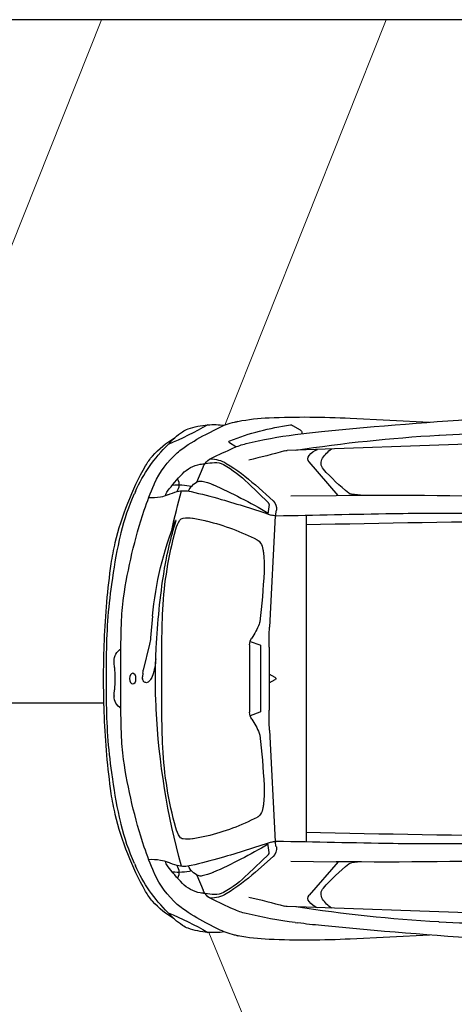
# Model space of a CAD drawing. Units: millimetres. Extents: x 2888 to 3492, y 426 to 572.
# Drawn here: x 2919 to 2920, y 519 to 522 of the extents above; entities that cross this region are included whole.
import ezdxf

# ---------------------------------------------------------------- set-up
doc = ezdxf.new("R2010")
doc.units = ezdxf.units.MM
doc.layers.add('1', color=145, linetype='Continuous')
doc.layers.add('7777', color=253, linetype='Continuous')
doc.layers.add('coupé', color=7, linetype='Continuous', lineweight=30)
doc.layers.add('vu', color=254, linetype='Continuous', lineweight=9)

# ---------------------------------------------------------------- blocks, each defined once
blk = doc.blocks.new('A$C7B143BE1')
at = {"layer": '7777'}
for p, q in [((3.2634, 0.9169), (2.9931, 0.9032)), ((3.6445, 0.9062), (3.6457, 0.906)), ((3.4595, 0.8924), (3.4334, 0.8771)), ((3.755, 0.8616), (3.7131, 0.8832)), ((2.9617, 0.8589), (2.9598, 0.859)), ((3.4277, 0.8671), (3.4277, 0.8639)), ((3.4506, 0.861), (3.4418, 0.8621)), ((2.7242, 0.8331), (3.4777, 0.8067)), ((3.6526, 0.8191), (3.6744, 0.8329)), ((3.304, 0.6541), (3.4029, 0.7678)), ((3.7856, 0.699), (3.7646, 0.7502)), ((3.5863, 0.6895), (3.526, 0.6357)), ((3.6109, 0.6955), (3.5422, 0.6289)), ((3.9307, 0.6915), (3.9296, 0.694)), ((3.2284, 0.6548), (3.2593, 0.6577)), ((3.4657, 0.6523), (3.3109, 0.6541)), ((3.8044, 0.6669), (3.8034, 0.6667)), ((3.515, 0.6035), (3.5187, 0.5846)), ((3.5399, 0.6225), (3.5435, 0.5908)), ((2.9794, 0.5935), (2.3055, 0.5935)), ((3.4136, 0.5868), (3.4136, -0.5253)), ((3.5187, 0.5846), (3.5382, 0.206)), ((3.8002, 0.5764), (3.7986, 0.5761)), ((3.8564, 0.5682), (3.8581, 0.5689)), ((4.0445, 0.5208), (4.043, 0.5275)), ((3.5605, 0.4702), (3.5605, 0.47)), ((3.5586, 0.4563), (3.5577, 0.4456)), ((4.0754, 0.3507), (4.0723, 0.3726)), ((3.9015, 0.2649), (3.9015, 0.2655)), ((3.9364, 0.2433), (3.9432, 0.1693)), ((3.5399, 0.138), (3.5399, -0.0765)), ((3.5684, 0.1417), (3.5684, -0.0802)), ((3.6042, 0.1572), (3.571, 0.1454)), ((3.606, 0.1454), (3.606, -0.0839)), ((3.9046, -0.0792), (3.9046, 0.1407)), ((3.9246, 0.1232), (3.924, 0.1352)), ((3.9467, 0.1481), (3.968, 0.0591)), ((4.101, 0.1445), (4.1004, 0.1605)), ((4.0929, -0.0406), (4.0929, 0.1021)), ((4.0673, 0.0904), (4.0673, 0.0895)), ((3.5184, 0.0341), (3.5399, 0.0457)), ((3.9364, 0.0415), (3.9368, 0.0404)), ((3.9697, 0.0487), (3.9709, 0.0372)), ((3.5399, 0.0158), (3.5184, 0.0274)), ((3.9432, 0.0278), (3.9431, 0.0279)), ((3.9709, 0.0309), (3.9708, 0.0303)), ((4.0673, -0.028), (4.0673, -0.0289)), ((3.924, -0.0737), (3.9246, -0.0617)), ((3.571, -0.0839), (3.6042, -0.0957)), ((4.1004, -0.099), (4.101, -0.083)), ((3.5382, -0.1445), (3.5187, -0.5231)), ((3.9015, -0.2041), (3.9015, -0.2034)), ((4.0723, -0.3111), (4.0754, -0.2892)), ((3.5577, -0.3841), (3.5586, -0.3948)), ((3.5605, -0.4085), (3.5605, -0.4087)), ((4.043, -0.466), (4.0445, -0.4593)), ((2.3055, -0.532), (2.9794, -0.532)), ((3.515, -0.542), (3.5187, -0.5231)), ((3.5399, -0.561), (3.5435, -0.5293)), ((3.7986, -0.5146), (3.8002, -0.5149)), ((3.6109, -0.6341), (3.5422, -0.5674)), ((3.2284, -0.5933), (3.2593, -0.5962)), ((3.304, -0.5926), (3.4029, -0.7064)), ((3.4657, -0.5908), (3.3109, -0.5926)), ((3.5863, -0.628), (3.526, -0.5742)), ((3.8044, -0.6054), (3.8034, -0.6052)), ((3.8044, -0.6054), (3.8034, -0.6052)), ((3.9296, -0.6326), (3.9307, -0.6301)), ((3.7856, -0.6376), (3.7646, -0.6887)), ((2.7242, -0.7716), (3.4777, -0.7452)), ((2.9617, -0.7974), (2.9598, -0.7975)), ((3.4506, -0.7995), (3.4418, -0.8006)), ((3.7131, -0.8217), (3.755, -0.8002)), ((2.9931, -0.8417), (3.2634, -0.8554)), ((3.6457, -0.8445), (3.6445, -0.8447))]:
    blk.add_line(p, q, dxfattribs=at)
for centre, major_axis, ratio, start_param, end_param in [((1.7825, -14.4472), (15.7424, 0), 0.978, 1.470314, 1.506951), ((3.4159, -1.9606), (-2.9462, 0), 0.978, 4.670489, 4.764172), ((3.5095, 0.2233), (0.7112, 0), 0.978, 1.378121, 1.528896), ((3.5805, 0.5852), (-0.3344, 0), 0.978, 4.479616, 4.519713), ((3.0842, -1.82), (2.7657, 0), 0.978, 1.441119, 1.470314), ((3.4395, 0.8671), (0.0119, 0), 0.978, 2.11084, 3.141593), ((3.4656, 0.8824), (0.0119, 0), 0.978, 1.430424, 2.11084), ((3.3438, 0.0397), (0.882, 0), 0.978, 1.187408, 1.430424), ((3.6029, 0.6779), (-0.2371, 0), 0.978, 4.229298, 4.479616), ((3.7278, 0.6366), (-0.2642, 0), 0.978, 4.633586, 4.847298), ((3.7278, 0.6366), (0.2642, 0), 0.978, 1.231651, 1.491993), ((4.3048, 1.8024), (-1.0825, 0), 0.978, 1.031168, 1.170895), ((3.7894, 0.8074), (0.079, 0), 0.978, 0.955053, 1.231651), ((2.7067, -3.3843), (-4.3461, 0), 0.978, 4.65411, 4.696596), ((2.6686, -4.0541), (5.032, 0), 0.978, 1.415201, 1.512517), ((3.2528, -0.6223), (-1.5295, 0), 0.978, 4.471229, 4.582712), ((3.6723, 0.8362), (0.00395, 0), 0.978, -0.996892, 1.187408), ((3.4649, 0.3208), (-0.6245, 0), 0.978, 4.080555, 4.229298), ((3.6833, 0.6607), (0.2627, 0), 0.978, 0.705214, 0.955053), ((3.6939, 0.5796), (-0.3229, 0), 0.978, 3.862395, 4.166406), ((3.2515, 0.712), (-0.1272, 0), 0.978, 3.727506, 4.07444), ((3.3535, 0.7522), (-0.0631, 0), 0.978, 3.795995, 4.374158), ((3.4763, 0.7681), (-0.0395, 0), 0.978, 4.42818, 4.676634), ((4.0856, 2.808), (2.1334, 0), 0.978, 4.42818, 4.486895), ((3.5615, 0.6051), (-0.2371, 0), 0.978, 4.280446, 4.471229), ((2.3799, -1.9016), (-3.0594, 0), 0.978, 4.253232, 4.280446), ((3.6938, 0.6265), (0.2371, 0), 0.978, 0.83781, 0.938962), ((3.5194, 0.468), (-0.5171, 0), 0.978, 3.54683, 3.931769), ((3.3311, 0.7638), (0.0316, 0), 0.978, -0.723272, 0.585913), ((3.3894, 0.7791), (0.0178, 0), 0.978, -0.705143, 0.654403), ((3.7396, 0.6778), (-0.1026, 0), 0.978, 4.704293, 5.269323), ((3.7096, 0.7286), (-0.0593, 0), 0.978, 3.766544, 4.253232), ((3.6435, 0.572), (-0.3122, 0), 0.978, 3.553032, 3.979403), ((3.7926, 0.6644), (-0.1915, 0), 0.978, 3.646177, 3.862395), ((2.7845, 1.2358), (0.7608, 0), 0.978, -0.882423, -0.723272), ((4.0459, 0.1967), (0.682, 0), 0.978, 2.127731, 2.310323), ((3.9054, 0.4053), (0.4181, 0), 0.978, 2.097027, 2.352203), ((3.7222, 0.7137), (-0.0533, 0), 0.978, 4.645611, 5.238619), ((3.697, 0.345), (0.4312, 0), 0.978, 1.429633, 1.504018), ((3.7096, 0.7286), (0.0593, 0), 0.978, 0.382339, 0.624951), ((3.697, 0.345), (0.4312, 0), 0.978, 1.391375, 1.429633), ((3.7542, 0.6535), (0.1106, 0), 0.978, 0.755448, 1.391375), ((3.0361, 0.2557), (1.0558, 0), 0.978, 0.232169, 0.504584), ((3.3327, 0.2653), (-0.6896, 0), 0.978, 3.781957, 3.897041), ((3.8887, 0.6904), (-0.0423, 0), 0.978, -0.48833, 0.616839), ((4.441, -0.8527), (-1.7305, 0), 0.978, -1.147847, -1.025316), ((3.8008, 0.5381), (-0.1709, 0), 0.978, -1.377221, -1.147847), ((3.7725, 0.6794), (-0.0237, 0), 0.978, 4.332448, 4.905964), ((3.7601, 0.6489), (0.0573, 0), 0.978, 0.361359, 1.190855), ((3.8494, 0.4838), (-0.211, 0), 0.978, 4.618989, 4.930541), ((3.8283, 0.5732), (-0.0988, 0), 0.978, 4.465116, 4.945048), ((3.0254, 0.3052), (0.9877, 0), 0.978, 0.314397, 0.41144), ((3.1349, -14.4552), (15.4501, 0), 0.978, 1.55941, 1.603863), ((3.2578, 0.6731), (0.0158, 0), 0.978, -1.475279, -0.882423), ((4.7735, -2.9142), (3.7891, 0), 0.978, 1.857293, 1.904495), ((4.261, -1.2128), (-1.9755, 0), 0.978, -1.338138, -1.284299), ((1.3736, 0.0156), (-2.5533, 0), 0.978, 3.35103, 3.406459), ((3.8078, 0.4936), (0.1827, 0), 0.978, 1.135957, 1.323523), ((3.9264, 0.7433), (0.0988, 0), 0.978, 4.277549, 4.537714), ((3.854, 0.6451), (-0.0395, 0), 0.978, 3.33015, 3.781957), ((3.9377, 0.8059), (-0.1639, 0), 0.978, 1.396122, 1.643853), ((4.5335, 0.8934), (-0.5864, 0), 0.978, 0.405237, 0.418484), ((3.3233, 0.367), (-0.7381, 0), 0.978, 3.365761, 3.560077), ((3.5499, 0.61), (-0.0356, 0), 0.978, -0.831269, 0.187897), ((3.5478, 0.6234), (0.0079, 0), 0.978, 2.352203, 3.252346), ((2.2628, 0.0627), (-1.7897, 0), 0.978, 3.280818, 3.45599), ((2.9794, -7.1346), (7.9019, 0), 0.978, 1.553366, 1.570796), ((1.7672, -75.1473), (77.4552, 0), 0.978, 1.548218, 1.553366), ((3.5169, 0.6309), (0.0474, 0), 0.978, 4.68981, 5.046088), ((3.8774, 0.0797), (-0.5136, 0), 0.978, -1.41666, -1.324842), ((3.8168, 0.4714), (-0.1086, 0), 0.978, 4.566182, 4.866525), ((3.8303, 0.5612), (-0.0158, 0), 0.978, 3.708085, 4.566182), ((1.6604, -78.808), (-81.167, 0), 0.978, 4.690788, 4.70054), ((3.9444, -0.1812), (0.7888, 0), 0.978, 1.81675, 2.051385), ((3.748, 0.51), (0.1134, 0), 0.978, 0.263905, 0.566492), ((2.688, 0.2132), (1.2235, 0), 0.978, 0.152471, 0.301255), ((2.5856, 0.2028), (1.3174, 0), 0.978, 0.048714, 0.263905), ((2.7212, 0.1357), (1.2201, 0), 0.978, 0.090243, 0.371457), ((3.5926, 0.4788), (-0.0277, 0), 0.978, -1.090207, -0.509085), ((2.305, 0.1329), (1.7842, 0), 0.978, 0.137791, 0.224169), ((3.7161, 0.4432), (0.158, 0), 0.978, 2.967058, 3.056498), ((3.6303, 0.4582), (0.0709, 0), 0.978, 2.632508, 2.967058), ((3.3004, 0.3169), (0.7841, 0), 0.978, 0.136703, 0.232169), ((3.9514, 0.4127), (0.3951, 0), 0.978, 3.056498, 3.189989), ((1.421, 0.064), (2.6813, 0), 0.978, 0.036796, 0.136703), ((5.903, 0.5052), (-2.349, 0), 0.978, 0.048397, 0.122815), ((1.3736, 0.0156), (2.5533, 0), 0.978, 0.047885, 0.152471), ((2.2421, 0.1021), (1.8508, 0), 0.978, 0, 0.137791), ((3.2526, 0.1983), (-0.7902, 0), 0.978, 3.168104, 3.280818), ((1.297, 0.1407), (2.6076, 0), 0.978, 0, 0.048714), ((2.1571, 0.138), (-1.3828, 0), 0.978, 3.141593, 3.191832), ((3.607, 0.228), (0.0356, 0), 0.978, 3.264408, 3.483601), ((3.7681, 0.2841), (0.2065, 0), 0.978, 3.483601, 3.750002), ((-3.209, 0.0307), (7.2541, 0), 0.978, -0.026511, 0.026511), ((3.5645, 0.1454), (-0.0415, 0), 0.978, 3.141593, 3.750002), ((4.1006, 0.1832), (0.158, 0), 0.978, 3.231836, 3.371248), ((3.5723, 0.1417), (-0.00395, 0), 0.978, -1.22136, 0), ((0.9424, 0.0307), (-3.1608, 0), 0.978, 3.104796, 3.178389), ((1.9513, 0.0307), (-1.9755, 0), 0.978, 3.17648, 3.189478), ((4.0188, 0.0918), (-0.0485, 0), 0.978, 3.113115, 4.158071), ((1.9513, 0.0307), (1.9755, 0), 0.978, -0.047885, 0.034887), ((4.123, 0.1049), (0.1975, 0), 0.978, 3.17648, 3.481909), ((4.6755, 0.0307), (0.6105, 0), 0.978, 3.07759, 3.205596), ((3.4748, 0.106), (-0.5926, 0), 0.978, 3.07759, 3.113115), ((3.5203, 0.0307), (0.00395, 0), 0.978, 2.075726, 4.207459), ((4.0035, 0.0647), (-0.0711, 0), 0.978, 0.340317, 0.557904), ((3.8911, 0.0415), (-0.079, 0), 0.978, 3.235882, 3.371248), ((3.9355, 0.0339), (-0.0356, 0), 0.978, 3.055113, 3.235882), ((4.004, 0.0307), (0, 0.0181), 0.606888, 3.141593, 9.424778), ((3.9768, 0.0484), (0.0396, 0), 0.978, 3.699497, 3.968511), ((3.958, 0.0284), (-0.0119, 0), 0.978, 0.826918, 2.563954), ((3.9525, 0.0318), (-0.0184, 0), 0.978, 2.563954, 3.055113), ((4.0188, -0.0303), (0.0485, 0), 0.978, -1.016478, 0.028477), ((3.4748, -0.0445), (0.5926, 0), 0.978, 0.028477, 0.064003), ((2.2421, -0.0406), (-1.8508, 0), 0.978, 3.003801, 3.141593), ((2.1571, -0.0765), (-1.3828, 0), 0.978, 3.091353, 3.141593), ((3.5723, -0.0802), (-0.00395, 0), 0.978, 0, 1.22136), ((3.5645, -0.0839), (0.0415, 0), 0.978, -0.608409, 0), ((1.3736, 0.0459), (-2.5533, 0), 0.978, 2.876726, 3.093707), ((1.297, -0.0792), (-2.6076, 0), 0.978, 3.092879, 3.141593), ((1.421, -0.0025), (-2.6813, 0), 0.978, 3.004889, 3.104796), ((3.7681, -0.2226), (0.2065, 0), 0.978, 2.533183, 2.799584), ((5.903, -0.4437), (2.349, 0), 0.978, 3.018777, 3.093196), ((3.607, -0.1665), (-0.0356, 0), 0.978, -0.342009, -0.122815), ((3.2526, -0.1368), (-0.7902, 0), 0.978, 3.002367, 3.115081), ((2.5856, -0.1413), (1.3174, 0), 0.978, -0.263905, -0.048714), ((2.2628, -0.0012), (1.7897, 0), 0.978, -0.314397, -0.139226), ((3.9514, -0.3512), (-0.3951, 0), 0.978, -0.048397, 0.085095), ((2.305, -0.0714), (1.7842, 0), 0.978, -0.224169, -0.137791), ((3.3004, -0.2554), (-0.7841, 0), 0.978, 2.909424, 3.004889), ((3.7161, -0.3817), (-0.158, 0), 0.978, 0.085095, 0.174535), ((3.6303, -0.3967), (-0.0709, 0), 0.978, 0.174535, 0.509085), ((3.5926, -0.4173), (-0.0277, 0), 0.978, 0.509085, 1.090207), ((3.0361, -0.1942), (-1.0558, 0), 0.978, 2.637009, 2.909424), ((3.9444, 0.2427), (0.7888, 0), 0.978, 4.2318, 4.466435), ((3.3233, -0.3055), (0.7381, 0), 0.978, -0.418484, -0.224169), ((1.6604, 78.8695), (-81.167, 0), 0.978, 1.582645, 1.592397), ((3.748, -0.4485), (0.1134, 0), 0.978, -0.566492, -0.263905), ((2.9794, 7.1961), (7.9019, 0), 0.978, 4.712389, 4.729819), ((1.7672, 75.2088), (-77.4552, 0), 0.978, 1.588226, 1.593375), ((3.5169, -0.5694), (0.0474, 0), 0.978, 1.237097, 1.593375), ((4.7735, 2.9757), (3.7891, 0), 0.978, 4.37869, 4.425892), ((4.441, 0.9142), (-1.7305, 0), 0.978, 1.025316, 1.147847), ((3.8774, -0.0182), (-0.5136, 0), 0.978, 1.324842, 1.41666), ((3.8168, -0.4099), (0.1086, 0), 0.978, 4.558253, 4.858596), ((3.8303, -0.4997), (-0.0158, 0), 0.978, 1.717003, 2.5751), ((3.5499, -0.5485), (0.0356, 0), 0.978, 2.953696, 3.972862), ((3.5478, -0.5619), (-0.0079, 0), 0.978, -0.110753, 0.78939), ((3.0254, -0.2437), (0.9877, 0), 0.978, -0.41144, -0.314397), ((3.1349, 14.5167), (15.4501, 0), 0.978, 4.679322, 4.723775), ((3.2578, -0.6116), (0.0158, 0), 0.978, 0.882423, 1.475279), ((2.7845, -1.1743), (0.7608, 0), 0.978, 0.723272, 0.882423), ((4.261, 1.2743), (1.9755, 0), 0.978, 4.425892, 4.47973), ((3.8078, -0.4321), (-0.1827, 0), 0.978, 1.81807, 2.005636), ((3.9264, -0.6818), (-0.0988, 0), 0.978, -1.396122, -1.135957), ((3.854, -0.5837), (0.0395, 0), 0.978, -0.640365, -0.188557), ((3.9377, -0.7444), (0.1639, 0), 0.978, 1.49774, 1.745471), ((4.5335, -0.832), (0.5864, 0), 0.978, 2.723108, 2.736356), ((4.0459, -0.1353), (0.682, 0), 0.978, 3.972862, 4.155455), ((3.9054, -0.3438), (-0.4181, 0), 0.978, 0.78939, 1.044566), ((3.8008, -0.4767), (0.1709, 0), 0.978, 4.28944, 4.518814), ((3.7601, -0.5874), (-0.0573, 0), 0.978, 1.950738, 2.780234), ((3.8494, -0.4223), (0.211, 0), 0.978, 4.494237, 4.805789), ((3.8283, -0.5117), (-0.0988, 0), 0.978, 1.338138, 1.81807), ((3.3327, -0.2038), (0.6896, 0), 0.978, -0.755448, -0.640365), ((3.8887, -0.6289), (0.0423, 0), 0.978, 2.524753, 3.629922), ((3.6435, -0.5105), (-0.3122, 0), 0.978, 2.303782, 2.730153), ((3.5194, -0.4065), (0.5171, 0), 0.978, -0.790176, -0.405237), ((3.7725, -0.6179), (0.0237, 0), 0.978, 4.518814, 5.09233), ((3.7542, -0.592), (-0.1106, 0), 0.978, 1.750218, 2.386145), ((3.3311, -0.7023), (-0.0316, 0), 0.978, 2.555679, 3.864865), ((3.7396, -0.6163), (0.1026, 0), 0.978, 4.155455, 4.720485), ((3.7222, -0.6522), (0.0533, 0), 0.978, 4.186159, 4.779167), ((3.697, -0.2835), (-0.4312, 0), 0.978, 1.637574, 1.711959), ((3.7096, -0.6671), (0.0593, 0), 0.978, -1.111639, -0.624951), ((3.7096, -0.6671), (-0.0593, 0), 0.978, 2.516642, 2.759253), ((3.697, -0.2835), (-0.4312, 0), 0.978, 1.711959, 1.750218), ((3.7926, -0.6029), (0.1915, 0), 0.978, -0.720802, -0.504584), ((3.2515, -0.6506), (0.1272, 0), 0.978, -0.932848, -0.585913), ((3.3535, -0.6907), (0.0631, 0), 0.978, -1.232565, -0.654403), ((3.3894, -0.7176), (-0.0178, 0), 0.978, 2.48719, 3.846735), ((4.0856, -2.7465), (2.1334, 0), 0.978, 1.79629, 1.855005), ((2.3799, 1.9631), (3.0594, 0), 0.978, -1.138853, -1.111639), ((3.6939, -0.5181), (0.3229, 0), 0.978, -1.024814, -0.720802), ((2.6686, 4.1156), (-5.032, 0), 0.978, 1.629075, 1.726392), ((3.2528, 0.6838), (1.5295, 0), 0.978, -1.441119, -1.329637), ((3.4763, -0.7066), (0.0395, 0), 0.978, -1.535041, -1.286587), ((3.5615, -0.5436), (0.2371, 0), 0.978, -1.329637, -1.138853), ((4.3048, -1.7409), (-1.0825, 0), 0.978, -1.170895, -1.031168), ((3.4649, -0.2593), (0.6245, 0), 0.978, -1.087706, -0.938962), ((3.6938, -0.5651), (-0.2371, 0), 0.978, 2.202631, 2.303782), ((3.6833, -0.5992), (-0.2627, 0), 0.978, 2.186539, 2.436379), ((2.7067, 3.4458), (4.3461, 0), 0.978, -1.555004, -1.512517), ((3.0842, 1.8815), (2.7657, 0), 0.978, -1.470314, -1.441119), ((1.7825, 14.5087), (-15.7424, 0), 0.978, 1.634641, 1.671279), ((3.6029, -0.6164), (0.2371, 0), 0.978, -1.338023, -1.087706), ((3.7278, -0.5751), (-0.2642, 0), 0.978, 1.435887, 1.6496), ((3.7278, -0.5751), (0.2642, 0), 0.978, -1.491993, -1.231651), ((3.7894, -0.7459), (-0.079, 0), 0.978, 1.909942, 2.186539), ((3.4159, 2.0221), (2.9462, 0), 0.978, 4.660606, 4.754289), ((3.5095, -0.1618), (-0.7112, 0), 0.978, 1.612696, 1.763472), ((3.5805, -0.5237), (0.3344, 0), 0.978, -1.378121, -1.338023)]:
    blk.add_ellipse(centre, major_axis=major_axis, ratio=ratio, start_param=start_param, end_param=end_param, dxfattribs=at)

msp = doc.modelspace()

# ---------------------------------------------------------------- linework, layer by layer
at = {"layer": '1'}
msp.add_lwpolyline([(2914.6458, 519.8255), (2919.1592, 519.8255)], dxfattribs=at)
at = {"layer": 'coupé'}
msp.add_lwpolyline([(2921.6416, 522.1498), (2916.9416, 522.1498)], dxfattribs=at)
at = {"layer": 'vu'}
for p, q in [((2918.2237, 519.8255), (2919.1508, 522.1498)), ((2919.5707, 520.7705), (2920.1207, 522.1498)), ((2920.1746, 517.4498), (2919.5164, 519.0443))]:
    msp.add_line(p, q, dxfattribs=at)

# ---------------------------------------------------------------- block references
at = {"layer": '7777', "xscale": -1, "rotation": 359.9999999999552}
msp.add_blockref('A$C7B143BE1', (2923.2613, 519.8772), dxfattribs=at)

doc.saveas('drawing.dxf')
